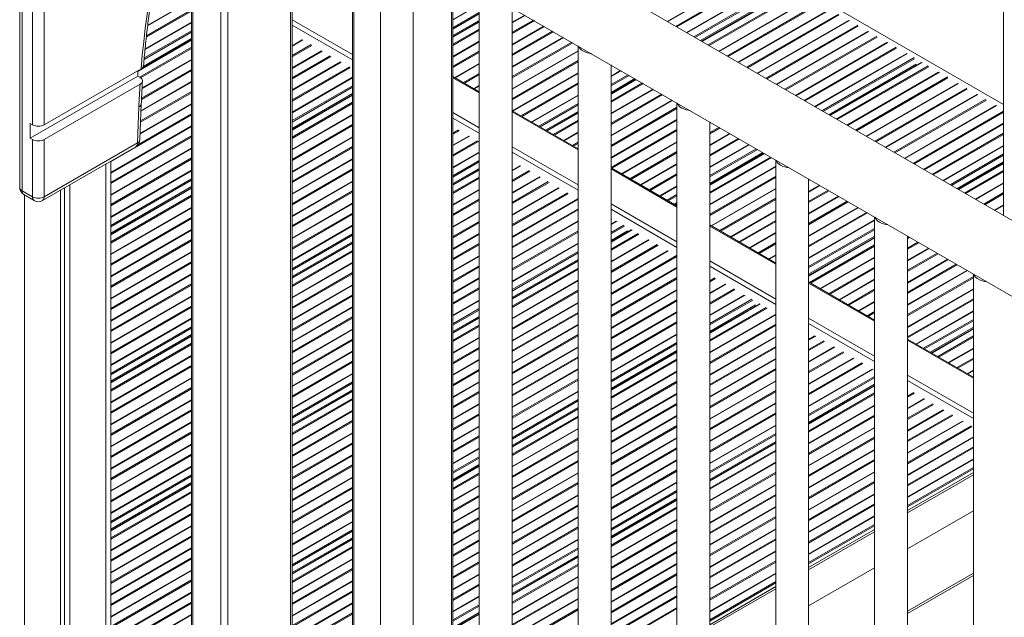
# Model space of a CAD drawing. Units: millimetres. Extents: x -12027 to 30928, y -7595 to 7014.
# Drawn here: x 5356 to 5954, y -5464 to -5101 of the extents above; entities that cross this region are included whole.
import ezdxf

# ---------------------------------------------------------------- set-up
doc = ezdxf.new("R2010")
doc.units = ezdxf.units.MM

msp = doc.modelspace()

# ---------------------------------------------------------------- linework, layer by layer
at = {"color": 7, "linetype": 'Continuous', "lineweight": 15}
for p, q in [((5355.68, -4069.17), (5355.68, -5203.09)), ((5357.14, -4071.21), (5357.14, -5205.14)), ((5954.01, -4446.97), (5954.01, -5220.23)), ((5363.51, -5164.97), (5363.51, -4521.73)), ((5370.58, -4521.73), (5370.58, -5164.97)), ((6282.18, -5409.68), (5534.6, -4978.11)), ((5460.16, -4981.93), (5460.16, -5682.33)), ((5521.12, -5016.51), (6282.18, -5455.86)), ((5521.32, -5673.32), (5521.32, -5016.63)), ((5558.03, -5037.82), (5558.03, -5625.83)), ((5575.06, -5047.65), (5575.06, -5683.56)), ((5595.06, -5683.56), (5595.06, -5059.2)), ((5619.18, -5616.83), (5619.18, -5073.12)), ((5635.16, -5082.35), (5635.16, -5718.26)), ((5770.34, -5114.2), (5825.86, -5082.14)), ((5655.16, -5718.26), (5655.16, -5093.89)), ((5619.18, -5111.45), (5635.16, -5102.22)), ((5429.7, -5130.83), (5460.16, -5113.24)), ((5695.27, -5117.04), (5695.27, -5752.96)), ((5429.54, -5130.93), (5370.58, -5164.97)), ((5715.27, -5752.96), (5715.27, -5128.59)), ((5848.3, -5159.2), (5903.82, -5127.15)), ((5362.09, -5173.13), (5427.46, -5135.4)), ((5427.46, -5135.4), (5428.87, -5136.22)), ((5635.16, -5144.96), (5619.18, -5135.73)), ((5715.27, -5145.99), (5730.34, -5137.29)), ((5370.58, -5173.95), (5428.86, -5140.3)), ((5521.32, -5167.94), (5558.03, -5146.75)), ((5427.31, -5176.06), (5428.15, -5154.1)), ((5428.77, -5174.21), (5429.61, -5152.25)), ((5755.37, -5151.74), (5755.37, -5787.65)), ((5695.27, -5179.65), (5655.16, -5156.5)), ((5676.11, -5168.59), (5695.27, -5157.53)), ((5362.09, -5164.15), (5363.51, -5164.97)), ((5362.09, -5173.13), (5362.09, -5164.15)), ((5775.37, -5787.65), (5775.37, -5163.29)), ((5363.51, -5173.95), (5362.09, -5173.13)), ((5363.51, -5208.81), (5363.51, -5173.95)), ((5369.54, -5211.1), (5426.27, -5178.35)), ((5370.58, -5173.95), (5370.58, -5208.81)), ((5370.58, -5208.81), (5427.31, -5176.06)), ((5775.37, -5201.3), (5808.29, -5182.29)), ((5411.05, -7057.33), (5411.05, -5187.13)), ((5755.37, -5214.35), (5715.27, -5191.2)), ((5815.47, -5186.44), (5815.47, -5822.35)), ((5926.26, -5204.2), (5954.01, -5188.18)), ((5619.18, -5201.46), (5635.16, -5192.23)), ((5386.21, -5201.48), (5386.21, -7074.06)), ((5411.05, -5231.6), (5460.16, -5203.25)), ((5835.47, -5822.35), (5835.47, -5197.98)), ((5363.51, -5208.81), (5357.14, -5205.14)), ((5358.18, -5207.42), (5364.54, -5211.1)), ((5380.55, -5204.75), (5380.55, -7077.33)), ((5382.93, -5203.37), (5382.93, -7072.17)), ((5754.07, -5213.6), (5755.37, -5212.85)), ((5875.58, -5221.14), (5875.58, -5857.05)), ((5815.47, -5249.05), (5775.37, -5225.9)), ((5715.27, -5236), (5727.54, -5228.91)), ((5895.58, -5857.05), (5895.58, -5232.68)), ((5521.32, -5257.95), (5558.03, -5236.76)), ((5835.47, -5256.61), (5875.58, -5233.46)), ((5655.16, -5270.69), (5695.27, -5247.54)), ((5935.68, -5255.83), (5935.68, -5891.75)), ((5875.58, -5283.74), (5835.47, -5260.59)), ((5775.37, -5291.31), (5805.5, -5273.92)), ((5619.18, -5291.47), (5635.16, -5282.24)), ((5909.98, -5303.61), (5935.68, -5288.77)), ((5411.05, -5321.61), (5460.16, -5293.26)), ((5935.68, -5318.44), (5895.58, -5295.29)), ((5715.27, -5326.01), (5755.37, -5302.85)), ((5521.32, -5347.96), (5558.03, -5326.77)), ((5835.47, -5346.62), (5875.58, -5323.47)), ((5655.16, -5360.7), (5695.27, -5337.55)), ((5775.37, -5381.32), (5815.47, -5358.17)), ((5619.18, -5381.47), (5635.16, -5372.25)), ((5935.68, -5376.41), (5895.58, -5399.56)), ((5935.68, -5376.41), (5895.58, -5399.56)), ((5411.05, -5411.62), (5460.16, -5383.27)), ((5715.27, -5416.02), (5755.37, -5392.86)), ((5935.68, -5399.73), (5895.58, -5422.88)), ((5875.58, -5411.1), (5835.47, -5434.26)), ((5875.58, -5411.1), (5835.47, -5434.26)), ((5521.32, -5437.97), (5558.03, -5416.78)), ((5655.16, -5450.71), (5695.27, -5427.56)), ((5875.58, -5434.42), (5835.47, -5457.57)), ((5935.68, -5437.65), (5895.58, -5460.81)), ((5815.47, -5445.8), (5775.37, -5468.95)), ((5815.47, -5445.8), (5775.37, -5468.95)), ((5619.18, -5471.48), (5635.16, -5462.26))]:
    msp.add_line(p, q, dxfattribs=at)
at = {"color": 8, "linetype": 'Continuous', "lineweight": 15}
for p, q in [((5482.25, -4918.42), (5482.25, -5696.59)), ((5478.01, -5696.59), (5478.01, -4929.48)), ((5619.18, -4959.37), (5954.01, -5152.66)), ((5461.04, -4979.08), (5461.04, -5683.55)), ((5520.44, -5674.55), (5520.44, -5016.02)), ((5558.91, -5038.33), (5558.91, -5627.05)), ((5749.47, -5102.15), (5805.08, -5070.04)), ((5749.76, -5102.31), (5805.7, -5070.02)), ((5618.3, -5618.05), (5618.3, -5072.61)), ((5754.71, -5105.17), (5810.65, -5072.88)), ((5755.32, -5105.53), (5810.93, -5073.42)), ((5761.14, -5108.88), (5816.75, -5076.78)), ((5761.42, -5109.05), (5817.37, -5076.75)), ((5765.63, -5111.48), (5821.57, -5079.18)), ((5766.33, -5111.88), (5821.86, -5079.83)), ((5769.75, -5113.85), (5822.83, -5083.21)), ((5770.63, -5114.36), (5826.58, -5082.07)), ((5433.5, -5104.87), (5460.16, -5089.47)), ((5433.54, -5104.51), (5460.16, -5089.14)), ((5774.33, -5116.5), (5830.28, -5084.2)), ((5774.94, -5116.85), (5830.56, -5084.75)), ((5780.76, -5120.21), (5836.37, -5088.1)), ((5781.05, -5120.38), (5836.99, -5088.08)), ((5432.77, -5111.01), (5460.16, -5095.19)), ((5619.18, -5101.15), (5635.16, -5091.93)), ((5786, -5123.24), (5841.94, -5090.94)), ((5786.61, -5123.59), (5842.22, -5091.48)), ((5792.42, -5126.95), (5848.04, -5094.84)), ((5792.71, -5127.11), (5848.66, -5094.82)), ((5432.68, -5111.76), (5460.16, -5095.9)), ((5521.32, -5101.14), (5558.03, -5122.33)), ((5619.18, -5106.01), (5635.16, -5096.78)), ((5619.18, -5106.82), (5635.16, -5097.6)), ((5655.16, -5102.71), (5662.8, -5098.3)), ((5655.16, -5103.04), (5663.08, -5098.47)), ((5655.16, -5108.76), (5668.04, -5101.33)), ((5797.67, -5129.97), (5853.61, -5097.68)), ((5798.28, -5130.32), (5853.89, -5098.22)), ((5431.91, -5119.25), (5460.16, -5102.95)), ((5431.95, -5118.9), (5460.16, -5102.61)), ((5558.03, -5125.6), (5521.32, -5104.4)), ((5619.18, -5110.77), (5635.16, -5101.54)), ((5619.18, -5111.79), (5635.16, -5102.56)), ((5619.18, -5116.06), (5635.16, -5106.83)), ((5655.16, -5109.46), (5668.65, -5101.68)), ((5655.16, -5116.18), (5674.46, -5105.03)), ((5655.16, -5116.51), (5674.75, -5105.2)), ((5804.09, -5133.68), (5859.71, -5101.57)), ((5804.38, -5133.85), (5860.32, -5101.55)), ((5809.33, -5136.71), (5865.28, -5104.41)), ((5809.94, -5137.06), (5865.56, -5104.95)), ((5430.84, -5129.48), (5460.16, -5112.56)), ((5431.33, -5125.26), (5460.16, -5108.61)), ((5431.4, -5124.4), (5460.16, -5107.8)), ((5521.32, -5110.19), (5521.65, -5110)), ((5521.32, -5116.91), (5527.47, -5113.36)), ((5521.32, -5117.24), (5527.92, -5113.43)), ((5619.18, -5116.76), (5635.16, -5107.54)), ((5655.16, -5122.23), (5679.7, -5108.06)), ((5655.16, -5122.93), (5680.31, -5108.41)), ((5655.16, -5129.65), (5686.13, -5111.77)), ((5655.16, -5129.98), (5686.42, -5111.94)), ((5815.76, -5140.42), (5871.38, -5108.31)), ((5816.05, -5140.58), (5871.99, -5108.29)), ((5821, -5143.44), (5876.94, -5111.15)), ((5821.61, -5143.79), (5877.23, -5111.69)), ((5427.66, -5132.34), (5460.16, -5113.58)), ((5428.61, -5136.06), (5460.16, -5117.85)), ((5429.19, -5136.44), (5460.16, -5118.55)), ((5521.32, -5122.96), (5532.87, -5116.29)), ((5521.32, -5123.66), (5533.32, -5116.73)), ((5619.18, -5123.48), (5635.16, -5114.25)), ((5619.18, -5123.81), (5635.16, -5114.58)), ((5655.16, -5135.7), (5691.37, -5114.8)), ((5655.16, -5136.4), (5691.98, -5115.15)), ((5827.43, -5147.15), (5883.04, -5115.05)), ((5827.71, -5147.32), (5883.66, -5115.02)), ((5832.67, -5150.18), (5888.61, -5117.88)), ((5833.28, -5150.53), (5888.89, -5118.42)), ((5430.09, -5142.63), (5460.16, -5125.27)), ((5521.32, -5130.38), (5539.13, -5120.09)), ((5521.32, -5130.71), (5539.58, -5120.16)), ((5521.32, -5136.43), (5544.54, -5123.02)), ((5521.32, -5137.13), (5544.98, -5123.47)), ((5619.18, -5129.53), (5635.16, -5120.3)), ((5619.18, -5130.23), (5635.16, -5121.01)), ((5655.16, -5143.12), (5695.27, -5119.97)), ((5655.16, -5143.45), (5695.27, -5120.3)), ((5839.09, -5153.89), (5894.71, -5121.78)), ((5839.38, -5154.05), (5895.33, -5121.76)), ((5843.58, -5156.48), (5899.53, -5124.18)), ((5844.29, -5156.89), (5899.82, -5124.83)), ((5429.76, -5148.87), (5460.16, -5131.32)), ((5430.07, -5142.97), (5460.16, -5125.6)), ((5521.32, -5143.85), (5550.8, -5126.83)), ((5521.32, -5144.18), (5551.25, -5126.9)), ((5521.32, -5149.9), (5556.2, -5129.76)), ((5521.32, -5150.6), (5556.65, -5130.2)), ((5620.24, -5136.34), (5635.16, -5127.72)), ((5620.52, -5136.51), (5635.16, -5128.05)), ((5655.16, -5149.17), (5695.27, -5126.02)), ((5655.16, -5149.87), (5695.27, -5126.72)), ((5715.27, -5128.65), (5715.32, -5128.62)), ((5847.71, -5158.86), (5900.79, -5128.22)), ((5848.59, -5159.37), (5904.53, -5127.07)), ((5852.29, -5161.51), (5908.23, -5129.21)), ((5852.9, -5161.86), (5908.52, -5129.75)), ((5900.92, -5128.54), (5901.16, -5128.68)), ((5429.73, -5149.59), (5460.16, -5132.02)), ((5521.32, -5157.32), (5558.03, -5136.13)), ((5521.32, -5157.65), (5558.03, -5136.46)), ((5635.16, -5145.63), (5619.18, -5136.41)), ((5625.48, -5139.36), (5635.16, -5133.77)), ((5626.09, -5139.72), (5635.16, -5134.48)), ((5655.24, -5156.54), (5695.27, -5133.44)), ((5655.53, -5156.71), (5695.27, -5133.77)), ((5715.27, -5135.36), (5721.13, -5131.98)), ((5715.27, -5135.69), (5721.42, -5132.14)), ((5715.27, -5140.55), (5725.62, -5134.57)), ((5715.27, -5141.36), (5726.33, -5134.98)), ((5715.27, -5145.31), (5729.74, -5136.95)), ((5858.72, -5165.21), (5914.33, -5133.11)), ((5859, -5165.38), (5914.95, -5133.09)), ((5863.96, -5168.24), (5919.9, -5135.94)), ((5864.57, -5168.59), (5920.18, -5136.49)), ((5429.44, -5156.81), (5460.16, -5139.07)), ((5429.45, -5156.47), (5460.16, -5138.74)), ((5521.32, -5162.5), (5558.03, -5141.31)), ((5521.32, -5163.32), (5558.03, -5142.13)), ((5631.9, -5143.07), (5635.16, -5141.19)), ((5632.19, -5143.24), (5635.16, -5141.53)), ((5660.48, -5159.57), (5695.27, -5139.49)), ((5661.09, -5159.92), (5695.27, -5140.19)), ((5715.27, -5146.33), (5730.63, -5137.46)), ((5715.27, -5150.6), (5734.33, -5139.59)), ((5715.27, -5151.3), (5734.94, -5139.95)), ((5715.27, -5158.02), (5740.75, -5143.3)), ((5870.38, -5171.95), (5926, -5139.84)), ((5870.67, -5172.12), (5926.62, -5139.82)), ((5875.62, -5174.98), (5931.57, -5142.68)), ((5876.23, -5175.33), (5931.85, -5143.22)), ((5429.18, -5163.38), (5460.16, -5145.49)), ((5429.21, -5162.66), (5460.16, -5144.79)), ((5521.32, -5167.26), (5558.03, -5146.07)), ((5521.32, -5168.28), (5558.03, -5147.09)), ((5666.91, -5163.28), (5695.27, -5146.91)), ((5667.19, -5163.45), (5695.27, -5147.24)), ((5715.27, -5158.35), (5741.04, -5143.47)), ((5715.27, -5164.07), (5746, -5146.33)), ((5715.27, -5164.77), (5746.61, -5146.68)), ((5882.05, -5178.69), (5937.67, -5146.58)), ((5882.34, -5178.85), (5938.28, -5146.56)), ((5428.91, -5170.59), (5460.16, -5152.54)), ((5428.92, -5170.25), (5460.16, -5152.21)), ((5521.32, -5172.55), (5558.03, -5151.36)), ((5521.32, -5173.26), (5558.03, -5152.07)), ((5671.4, -5165.87), (5695.27, -5152.09)), ((5672.1, -5166.28), (5695.27, -5152.91)), ((5715.27, -5171.49), (5752.42, -5150.04)), ((5715.27, -5171.82), (5752.71, -5150.21)), ((5715.27, -5177.54), (5755.37, -5154.39)), ((5715.27, -5178.24), (5755.37, -5155.09)), ((5887.29, -5181.71), (5943.24, -5149.42)), ((5887.9, -5182.06), (5943.52, -5149.96)), ((5893.72, -5185.42), (5949.33, -5153.31)), ((5894.01, -5185.59), (5949.95, -5153.29)), ((5411.05, -5187.31), (5460.16, -5158.96)), ((5427.85, -5176.92), (5460.16, -5158.26)), ((5521.32, -5179.97), (5558.03, -5158.78)), ((5521.32, -5180.31), (5558.03, -5159.11)), ((5619.18, -5157.63), (5635.16, -5166.86)), ((5635.16, -5170.12), (5619.18, -5160.9)), ((5695.27, -5180.33), (5655.16, -5157.18)), ((5675.52, -5168.25), (5695.27, -5156.85)), ((5676.4, -5168.76), (5695.27, -5157.87)), ((5898.96, -5188.45), (5954.01, -5156.67)), ((5899.57, -5188.8), (5954.01, -5157.37)), ((5411.05, -5194.03), (5460.16, -5165.68)), ((5411.05, -5194.36), (5460.16, -5166.01)), ((5521.32, -5186.02), (5558.03, -5164.83)), ((5521.32, -5186.73), (5558.03, -5165.54)), ((5680.1, -5170.9), (5695.27, -5162.14)), ((5680.71, -5171.25), (5695.27, -5162.85)), ((5715.27, -5184.96), (5755.37, -5161.81)), ((5715.27, -5185.29), (5755.37, -5162.14)), ((5775.37, -5163.73), (5775.76, -5163.51)), ((5775.37, -5164.07), (5776.04, -5163.68)), ((5775.37, -5169.78), (5781, -5166.54)), ((5775.37, -5170.49), (5781.61, -5166.89)), ((5905.39, -5192.16), (5954.01, -5164.09)), ((5905.67, -5192.32), (5954.01, -5164.42)), ((5411.05, -5200.08), (5460.16, -5171.73)), ((5411.05, -5200.78), (5460.16, -5172.44)), ((5521.32, -5193.44), (5558.03, -5172.25)), ((5521.32, -5193.78), (5558.03, -5172.58)), ((5619.18, -5169.94), (5622.49, -5168.03)), ((5619.18, -5170.64), (5622.94, -5168.47)), ((5619.18, -5177.36), (5628.76, -5171.83)), ((5619.18, -5177.69), (5629.21, -5171.9)), ((5686.53, -5174.61), (5695.27, -5169.56)), ((5686.82, -5174.77), (5695.27, -5169.9)), ((5715.27, -5191.01), (5755.37, -5167.86)), ((5715.71, -5191.46), (5755.37, -5168.56)), ((5775.37, -5177.2), (5787.42, -5170.25)), ((5775.37, -5177.54), (5787.71, -5170.41)), ((5775.37, -5183.25), (5792.66, -5173.27)), ((5910.63, -5195.18), (5954.01, -5170.14)), ((5911.24, -5195.53), (5954.01, -5170.84)), ((5411.05, -5207.5), (5460.16, -5179.15)), ((5521.32, -5199.5), (5558.03, -5178.3)), ((5521.32, -5200.2), (5558.03, -5179.01)), ((5619.18, -5183.41), (5634.16, -5174.76)), ((5619.18, -5184.12), (5634.61, -5175.21)), ((5655.16, -5178.4), (5695.27, -5201.56)), ((5691.77, -5177.63), (5695.27, -5175.61)), ((5692.38, -5177.99), (5695.27, -5176.32)), ((5721.53, -5194.81), (5755.37, -5175.28)), ((5721.82, -5194.98), (5755.37, -5175.61)), ((5775.37, -5183.96), (5793.27, -5173.62)), ((5775.37, -5190.67), (5799.09, -5176.98)), ((5775.37, -5191.01), (5799.38, -5177.15)), ((5917.05, -5198.89), (5954.01, -5177.56)), ((5917.34, -5199.06), (5954.01, -5177.89)), ((5411.05, -5207.83), (5460.16, -5179.48)), ((5411.05, -5213.55), (5460.16, -5185.2)), ((5619.18, -5190.83), (5635.16, -5181.61)), ((5619.18, -5191.16), (5635.16, -5181.94)), ((5695.27, -5204.82), (5655.16, -5181.67)), ((5726.77, -5197.84), (5755.37, -5181.33)), ((5727.38, -5198.19), (5755.37, -5182.03)), ((5775.37, -5195.86), (5803.58, -5179.57)), ((5775.37, -5196.68), (5804.29, -5179.98)), ((5775.37, -5200.62), (5807.7, -5181.95)), ((5775.37, -5201.64), (5808.59, -5182.46)), ((5775.37, -5205.91), (5812.29, -5184.6)), ((5775.37, -5206.61), (5812.9, -5184.95)), ((5921.54, -5201.48), (5954.01, -5182.74)), ((5922.25, -5201.89), (5954.01, -5183.56)), ((5408.13, -5188.83), (5408.13, -7061.41)), ((5411.05, -5214.26), (5460.16, -5185.91)), ((5521.32, -5206.91), (5558.03, -5185.72)), ((5521.32, -5207.25), (5558.03, -5186.05)), ((5619.18, -5196.02), (5635.16, -5186.79)), ((5619.18, -5196.83), (5635.16, -5187.61)), ((5655.16, -5192.71), (5660.05, -5189.89)), ((5655.16, -5193.05), (5660.5, -5189.97)), ((5733.2, -5201.55), (5755.37, -5188.75)), ((5733.49, -5201.72), (5755.37, -5189.08)), ((5775.37, -5213.33), (5815.47, -5190.18)), ((5775.37, -5213.66), (5815.47, -5190.51)), ((5925.67, -5203.86), (5954.01, -5187.5)), ((5926.55, -5204.37), (5954.01, -5188.52)), ((5411.05, -5220.97), (5460.16, -5192.62)), ((5411.05, -5221.3), (5460.16, -5192.95)), ((5521.32, -5212.97), (5558.03, -5191.77)), ((5521.32, -5213.67), (5558.03, -5192.48)), ((5619.18, -5200.77), (5635.16, -5191.55)), ((5619.18, -5201.8), (5635.16, -5192.57)), ((5619.18, -5206.07), (5635.16, -5196.84)), ((5655.16, -5198.77), (5665.45, -5192.83)), ((5655.16, -5199.47), (5665.9, -5193.27)), ((5655.16, -5206.19), (5671.72, -5196.63)), ((5655.16, -5206.52), (5672.16, -5196.7)), ((5755.37, -5215.03), (5715.27, -5191.87)), ((5738.44, -5204.58), (5755.37, -5194.8)), ((5739.05, -5204.93), (5755.37, -5195.5)), ((5775.37, -5219.38), (5815.47, -5196.23)), ((5775.37, -5220.08), (5815.47, -5196.93)), ((5930.25, -5206.51), (5954.01, -5192.79)), ((5930.86, -5206.86), (5954.01, -5193.5)), ((5411.05, -5226.16), (5460.16, -5197.81)), ((5411.05, -5226.97), (5460.16, -5198.62)), ((5411.05, -5230.92), (5460.16, -5202.57)), ((5521.32, -5220.39), (5558.03, -5199.19)), ((5521.32, -5220.72), (5558.03, -5199.53)), ((5619.18, -5206.77), (5635.16, -5197.55)), ((5655.16, -5212.24), (5677.12, -5199.56)), ((5655.16, -5212.94), (5677.57, -5200.01)), ((5744.86, -5208.28), (5755.37, -5202.22)), ((5745.15, -5208.45), (5755.37, -5202.55)), ((5835.47, -5198.15), (5835.62, -5198.07)), ((5835.47, -5198.86), (5836.23, -5198.42)), ((5835.47, -5205.57), (5842.05, -5201.78)), ((5835.47, -5205.91), (5842.34, -5201.95)), ((5936.67, -5210.22), (5954.01, -5200.21)), ((5936.96, -5210.39), (5954.01, -5200.55)), ((5358.63, -5207.68), (5358.63, -7089.98)), ((5411.05, -5231.94), (5460.16, -5203.59)), ((5411.05, -5236.21), (5460.16, -5207.86)), ((5411.05, -5236.91), (5460.16, -5208.56)), ((5521.32, -5226.44), (5558.03, -5205.24)), ((5521.32, -5227.14), (5558.03, -5205.95)), ((5619.18, -5213.49), (5635.16, -5204.26)), ((5619.18, -5213.82), (5635.16, -5204.59)), ((5655.16, -5219.66), (5683.38, -5203.36)), ((5655.16, -5219.99), (5683.83, -5203.44)), ((5655.16, -5225.71), (5688.79, -5206.3)), ((5655.16, -5226.41), (5689.23, -5206.74)), ((5749.36, -5210.88), (5755.37, -5207.4)), ((5750.06, -5211.29), (5755.37, -5208.22)), ((5776.15, -5226.35), (5815.47, -5203.65)), ((5776.44, -5226.51), (5815.47, -5203.98)), ((5835.47, -5211.62), (5847.29, -5204.8)), ((5835.47, -5212.33), (5847.9, -5205.16)), ((5835.47, -5219.04), (5853.71, -5208.51)), ((5835.47, -5219.38), (5854, -5208.68)), ((5941.92, -5213.25), (5954.01, -5206.26)), ((5942.53, -5213.6), (5954.01, -5206.97)), ((5521.32, -5233.86), (5558.03, -5212.66)), ((5521.32, -5234.19), (5558.03, -5213)), ((5619.18, -5219.54), (5635.16, -5210.31)), ((5619.18, -5220.24), (5635.16, -5211.02)), ((5655.16, -5233.13), (5695.05, -5210.1)), ((5655.16, -5233.46), (5695.27, -5210.31)), ((5715.27, -5213.1), (5755.37, -5236.25)), ((5753.48, -5213.26), (5755.37, -5212.16)), ((5754.36, -5213.77), (5755.37, -5213.18)), ((5781.39, -5229.37), (5815.47, -5209.7)), ((5782, -5229.73), (5815.47, -5210.4)), ((5835.47, -5225.1), (5858.96, -5211.54)), ((5835.47, -5225.8), (5859.57, -5211.89)), ((5835.47, -5232.51), (5865.38, -5215.25)), ((5948.34, -5216.95), (5954.01, -5213.68)), ((5948.63, -5217.12), (5954.01, -5214.02)), ((5411.05, -5243.63), (5460.16, -5215.28)), ((5411.05, -5243.96), (5460.16, -5215.61)), ((5521.32, -5239.91), (5558.03, -5218.72)), ((5521.32, -5240.61), (5558.03, -5219.42)), ((5619.18, -5226.96), (5635.16, -5217.73)), ((5619.18, -5227.29), (5635.16, -5218.06)), ((5655.16, -5239.18), (5695.27, -5216.03)), ((5655.16, -5239.88), (5695.27, -5216.73)), ((5755.37, -5239.52), (5715.27, -5216.37)), ((5787.82, -5233.08), (5815.47, -5217.12)), ((5788.11, -5233.25), (5815.47, -5217.45)), ((5835.47, -5232.85), (5865.67, -5215.42)), ((5835.47, -5238.57), (5870.62, -5218.28)), ((5835.47, -5239.27), (5871.23, -5218.63)), ((5953.58, -5219.98), (5954.01, -5219.74)), ((5411.05, -5249.68), (5460.16, -5221.33)), ((5411.05, -5250.38), (5460.16, -5222.03)), ((5521.32, -5247.33), (5558.03, -5226.13)), ((5521.32, -5247.66), (5558.03, -5226.47)), ((5619.18, -5233.01), (5635.16, -5223.78)), ((5619.18, -5233.71), (5635.16, -5224.49)), ((5655.16, -5246.6), (5695.27, -5223.45)), ((5655.16, -5246.93), (5695.27, -5223.78)), ((5715.27, -5225.37), (5718.39, -5223.57)), ((5715.27, -5225.7), (5718.83, -5223.64)), ((5715.27, -5230.56), (5723.04, -5226.07)), ((5715.27, -5231.37), (5723.54, -5226.6)), ((5815.47, -5249.72), (5775.37, -5226.57)), ((5793.06, -5236.11), (5815.47, -5223.17)), ((5793.67, -5236.46), (5815.47, -5223.87)), ((5835.47, -5245.99), (5875.58, -5222.83)), ((5835.47, -5246.32), (5875.58, -5223.17)), ((5411.05, -5257.1), (5460.16, -5228.75)), ((5411.05, -5257.43), (5460.16, -5229.08)), ((5521.32, -5252.51), (5558.03, -5231.32)), ((5521.32, -5253.33), (5558.03, -5232.14)), ((5619.18, -5240.43), (5635.16, -5231.2)), ((5619.18, -5240.76), (5635.16, -5231.53)), ((5655.16, -5252.65), (5695.27, -5229.5)), ((5655.16, -5253.35), (5695.27, -5230.2)), ((5715.27, -5236.34), (5728.04, -5228.96)), ((5715.27, -5235.32), (5725.24, -5229.56)), ((5715.27, -5240.61), (5731.74, -5231.1)), ((5715.27, -5241.31), (5732.19, -5231.54)), ((5799.49, -5239.82), (5815.47, -5230.59)), ((5799.78, -5239.98), (5815.47, -5230.92)), ((5835.47, -5251.17), (5875.58, -5228.02)), ((5835.47, -5251.99), (5875.58, -5228.84)), ((5835.47, -5255.93), (5875.58, -5232.78)), ((5411.05, -5263.15), (5460.16, -5234.8)), ((5411.05, -5263.85), (5460.16, -5235.5)), ((5521.32, -5257.27), (5558.03, -5236.08)), ((5521.32, -5258.29), (5558.03, -5237.1)), ((5619.18, -5246.48), (5635.16, -5237.25)), ((5619.18, -5247.18), (5635.16, -5237.96)), ((5655.16, -5260.07), (5695.27, -5236.92)), ((5655.16, -5260.4), (5695.27, -5237.25)), ((5715.27, -5248.03), (5738.01, -5234.9)), ((5715.27, -5248.36), (5738.46, -5234.97)), ((5715.27, -5254.08), (5743.41, -5237.83)), ((5715.27, -5254.78), (5743.86, -5238.28)), ((5804.73, -5242.84), (5815.47, -5236.64)), ((5805.34, -5243.2), (5815.47, -5237.35)), ((5835.47, -5256.95), (5875.58, -5233.8)), ((5836.02, -5260.91), (5875.58, -5238.07)), ((5836.63, -5261.26), (5875.58, -5238.77)), ((5895.58, -5233.94), (5896.67, -5233.31)), ((5895.58, -5234.28), (5896.96, -5233.48)), ((5895.58, -5239.99), (5901.91, -5236.34)), ((5895.58, -5240.7), (5902.52, -5236.69)), ((5411.05, -5270.57), (5460.16, -5242.22)), ((5411.05, -5270.9), (5460.16, -5242.55)), ((5521.32, -5262.56), (5558.03, -5241.37)), ((5521.32, -5263.27), (5558.03, -5242.07)), ((5619.18, -5253.9), (5635.16, -5244.67)), ((5619.18, -5254.23), (5635.16, -5245.01)), ((5655.16, -5265.25), (5695.27, -5242.1)), ((5655.16, -5266.07), (5695.27, -5242.92)), ((5715.27, -5261.5), (5749.67, -5241.63)), ((5715.27, -5261.83), (5750.12, -5241.71)), ((5715.27, -5267.55), (5755.08, -5244.57)), ((5715.27, -5268.25), (5755.37, -5245.1)), ((5811.16, -5246.55), (5815.47, -5244.06)), ((5811.44, -5246.72), (5815.47, -5244.39)), ((5895.58, -5247.41), (5908.34, -5240.05)), ((5895.58, -5247.75), (5908.63, -5240.21)), ((5895.58, -5253.47), (5913.58, -5243.07)), ((5895.58, -5254.17), (5914.19, -5243.43)), ((5411.05, -5276.62), (5460.16, -5248.27)), ((5411.05, -5277.32), (5460.16, -5248.97)), ((5521.32, -5269.98), (5558.03, -5248.79)), ((5521.32, -5270.31), (5558.03, -5249.12)), ((5619.18, -5259.95), (5635.16, -5250.72)), ((5655.16, -5270.01), (5695.27, -5246.86)), ((5655.16, -5271.03), (5695.27, -5247.88)), ((5775.37, -5247.8), (5815.47, -5270.95)), ((5815.47, -5274.22), (5775.37, -5251.06)), ((5842.45, -5264.62), (5875.58, -5245.49)), ((5842.73, -5264.78), (5875.58, -5245.82)), ((5895.58, -5260.88), (5920.01, -5246.78)), ((5895.58, -5261.22), (5920.29, -5246.95)), ((5895.58, -5266.94), (5925.25, -5249.81)), ((5895.58, -5267.64), (5925.86, -5250.16)), ((5411.05, -5284.04), (5460.16, -5255.69)), ((5411.05, -5284.37), (5460.16, -5256.02)), ((5521.32, -5276.03), (5558.03, -5254.84)), ((5521.32, -5276.74), (5558.03, -5255.54)), ((5619.18, -5260.65), (5635.16, -5251.43)), ((5655.16, -5275.3), (5695.27, -5252.15)), ((5655.16, -5276.01), (5695.27, -5252.86)), ((5715.27, -5274.97), (5755.37, -5251.82)), ((5715.27, -5275.3), (5755.37, -5252.15)), ((5847.69, -5267.64), (5875.58, -5251.54)), ((5848.3, -5267.99), (5875.58, -5252.24)), ((5895.58, -5274.36), (5931.67, -5253.52)), ((5895.58, -5274.69), (5931.96, -5253.69)), ((5411.05, -5290.09), (5460.16, -5261.74)), ((5411.05, -5290.79), (5460.16, -5262.44)), ((5521.32, -5283.45), (5558.03, -5262.26)), ((5521.32, -5283.79), (5558.03, -5262.59)), ((5619.18, -5267.37), (5635.16, -5258.14)), ((5619.18, -5267.7), (5635.16, -5258.48)), ((5655.16, -5282.72), (5695.27, -5259.57)), ((5655.16, -5283.06), (5695.27, -5259.9)), ((5715.27, -5281.02), (5755.37, -5257.87)), ((5715.27, -5281.72), (5755.37, -5258.57)), ((5775.37, -5259.79), (5778.41, -5258.04)), ((5775.37, -5260.5), (5778.86, -5258.48)), ((5775.37, -5267.21), (5784.68, -5261.84)), ((5775.37, -5267.54), (5785.13, -5261.91)), ((5875.58, -5284.42), (5835.47, -5261.27)), ((5854.11, -5271.35), (5875.58, -5258.96)), ((5854.4, -5271.52), (5875.58, -5259.29)), ((5895.58, -5280.41), (5935.68, -5257.26)), ((5895.58, -5281.11), (5935.68, -5257.96)), ((5521.32, -5289.5), (5558.03, -5268.31)), ((5521.32, -5290.21), (5558.03, -5269.02)), ((5619.18, -5273.42), (5635.16, -5264.19)), ((5619.18, -5274.12), (5635.16, -5264.9)), ((5655.16, -5288.78), (5695.27, -5265.62)), ((5655.16, -5289.48), (5695.27, -5266.33)), ((5715.27, -5288.44), (5755.37, -5265.29)), ((5715.27, -5288.77), (5755.37, -5265.62)), ((5775.37, -5273.26), (5790.08, -5264.77)), ((5775.37, -5273.97), (5790.53, -5265.22)), ((5775.37, -5280.68), (5796.34, -5268.58)), ((5775.37, -5281.02), (5796.79, -5268.65)), ((5859.35, -5274.38), (5875.58, -5265.01)), ((5859.96, -5274.73), (5875.58, -5265.72)), ((5895.58, -5287.83), (5935.68, -5264.67)), ((5895.58, -5288.16), (5935.68, -5265.01)), ((5411.05, -5297.51), (5460.16, -5269.16)), ((5411.05, -5297.84), (5460.16, -5269.49)), ((5619.18, -5280.84), (5635.16, -5271.61)), ((5619.18, -5281.17), (5635.16, -5271.95)), ((5655.16, -5296.19), (5695.27, -5273.04)), ((5655.16, -5296.53), (5695.27, -5273.38)), ((5715.27, -5294.49), (5755.37, -5271.34)), ((5715.27, -5295.19), (5755.37, -5272.04)), ((5775.37, -5285.87), (5801, -5271.08)), ((5775.37, -5286.68), (5801.5, -5271.6)), ((5775.37, -5291.65), (5806, -5273.96)), ((5775.37, -5290.63), (5803.2, -5274.56)), ((5865.78, -5278.09), (5875.58, -5272.43)), ((5866.07, -5278.25), (5875.58, -5272.76)), ((5895.58, -5293.88), (5935.68, -5270.73)), ((5895.58, -5294.58), (5935.68, -5271.43)), ((5411.05, -5303.56), (5460.16, -5275.21)), ((5411.05, -5304.26), (5460.16, -5275.92)), ((5521.32, -5296.92), (5558.03, -5275.73)), ((5521.32, -5297.26), (5558.03, -5276.06)), ((5619.18, -5286.03), (5635.16, -5276.8)), ((5619.18, -5286.84), (5635.16, -5277.62)), ((5655.16, -5302.25), (5695.27, -5279.09)), ((5655.16, -5302.95), (5695.27, -5279.8)), ((5715.27, -5301.91), (5755.37, -5278.76)), ((5715.27, -5302.24), (5755.37, -5279.09)), ((5775.37, -5295.92), (5809.7, -5276.1)), ((5775.37, -5296.62), (5810.15, -5276.55)), ((5775.37, -5303.34), (5815.47, -5280.19)), ((5775.37, -5303.67), (5815.47, -5280.52)), ((5871.02, -5281.11), (5875.58, -5278.48)), ((5871.63, -5281.47), (5875.58, -5279.19)), ((5900.78, -5298.29), (5935.68, -5278.15)), ((5901.07, -5298.46), (5935.68, -5278.48)), ((5411.05, -5310.98), (5460.16, -5282.63)), ((5411.05, -5311.31), (5460.16, -5282.96)), ((5521.32, -5302.98), (5558.03, -5281.78)), ((5521.32, -5303.68), (5558.03, -5282.49)), ((5619.18, -5290.78), (5635.16, -5281.56)), ((5619.18, -5291.8), (5635.16, -5282.58)), ((5619.18, -5296.08), (5635.16, -5286.85)), ((5655.16, -5309.67), (5695.27, -5286.51)), ((5655.16, -5310), (5695.27, -5286.85)), ((5715.27, -5307.96), (5755.37, -5284.81)), ((5715.27, -5308.66), (5755.37, -5285.51)), ((5775.37, -5309.39), (5815.47, -5286.24)), ((5775.37, -5310.09), (5815.47, -5286.94)), ((5835.47, -5282.5), (5875.58, -5305.65)), ((5875.58, -5308.91), (5835.47, -5285.76)), ((5905.27, -5300.89), (5935.68, -5283.33)), ((5905.98, -5301.29), (5935.68, -5284.15)), ((5411.05, -5316.17), (5460.16, -5287.82)), ((5411.05, -5316.98), (5460.16, -5288.63)), ((5411.05, -5320.92), (5460.16, -5292.57)), ((5521.32, -5310.39), (5558.03, -5289.2)), ((5521.32, -5310.73), (5558.03, -5289.53)), ((5619.18, -5296.78), (5635.16, -5287.55)), ((5655.16, -5315.72), (5695.27, -5292.57)), ((5715.27, -5315.38), (5755.37, -5292.23)), ((5715.27, -5315.71), (5755.37, -5292.56)), ((5909.39, -5303.27), (5935.68, -5288.09)), ((5910.28, -5303.78), (5935.68, -5289.11)), ((5411.05, -5321.94), (5460.16, -5293.59)), ((5411.05, -5326.22), (5460.16, -5297.87)), ((5411.05, -5326.92), (5460.16, -5298.57)), ((5521.32, -5316.45), (5558.03, -5295.25)), ((5521.32, -5317.15), (5558.03, -5295.96)), ((5619.18, -5303.5), (5635.16, -5294.27)), ((5619.18, -5303.83), (5635.16, -5294.6)), ((5655.16, -5316.42), (5695.27, -5293.27)), ((5715.27, -5320.57), (5755.37, -5297.41)), ((5715.27, -5321.38), (5755.37, -5298.23)), ((5775.37, -5316.81), (5815.47, -5293.66)), ((5775.37, -5317.14), (5815.47, -5293.99)), ((5835.47, -5295.58), (5839.3, -5293.37)), ((5835.47, -5295.91), (5839.75, -5293.45)), ((5835.47, -5301.63), (5844.7, -5296.31)), ((5835.47, -5302.34), (5845.15, -5296.75)), ((5935.68, -5319.12), (5895.58, -5295.97)), ((5913.98, -5305.91), (5935.68, -5293.38)), ((5914.59, -5306.26), (5935.68, -5294.09)), ((5521.32, -5323.87), (5558.03, -5302.67)), ((5521.32, -5324.2), (5558.03, -5303.01)), ((5619.18, -5309.55), (5635.16, -5300.32)), ((5619.18, -5310.25), (5635.16, -5301.02)), ((5655.16, -5323.14), (5695.27, -5299.98)), ((5655.16, -5323.47), (5695.27, -5300.32)), ((5715.27, -5325.32), (5755.37, -5302.17)), ((5715.27, -5326.34), (5755.37, -5303.19)), ((5775.37, -5322.86), (5815.47, -5299.71)), ((5775.37, -5323.56), (5815.47, -5300.41)), ((5835.47, -5309.05), (5850.97, -5300.11)), ((5835.47, -5309.39), (5851.42, -5300.18)), ((5835.47, -5315.1), (5856.37, -5303.04)), ((5835.47, -5315.81), (5856.82, -5303.49)), ((5920.4, -5309.62), (5935.68, -5300.8)), ((5920.69, -5309.79), (5935.68, -5301.13)), ((5411.05, -5333.64), (5460.16, -5305.29)), ((5411.05, -5333.97), (5460.16, -5305.62)), ((5521.32, -5329.92), (5558.03, -5308.72)), ((5521.32, -5330.62), (5558.03, -5309.43)), ((5619.18, -5316.97), (5635.16, -5307.74)), ((5619.18, -5317.3), (5635.16, -5308.07)), ((5655.16, -5329.19), (5695.27, -5306.04)), ((5655.16, -5329.89), (5695.27, -5306.74)), ((5715.27, -5330.62), (5755.37, -5307.46)), ((5715.27, -5331.32), (5755.37, -5308.17)), ((5775.37, -5330.28), (5815.47, -5307.13)), ((5775.37, -5330.61), (5815.47, -5307.46)), ((5835.47, -5322.52), (5862.63, -5306.84)), ((5835.47, -5322.86), (5863.08, -5306.92)), ((5835.47, -5328.58), (5868.04, -5309.78)), ((5835.47, -5329.28), (5868.49, -5310.22)), ((5925.64, -5312.65), (5935.68, -5306.85)), ((5926.25, -5313), (5935.68, -5307.56)), ((5411.05, -5339.69), (5460.16, -5311.34)), ((5411.05, -5340.39), (5460.16, -5312.04)), ((5521.32, -5337.34), (5558.03, -5316.14)), ((5521.32, -5337.67), (5558.03, -5316.48)), ((5619.18, -5323.02), (5635.16, -5313.79)), ((5619.18, -5323.72), (5635.16, -5314.5)), ((5655.16, -5336.61), (5695.27, -5313.46)), ((5655.16, -5336.94), (5695.27, -5313.79)), ((5715.27, -5338.04), (5755.37, -5314.88)), ((5715.27, -5338.37), (5755.37, -5315.22)), ((5775.37, -5336.33), (5815.47, -5313.18)), ((5775.37, -5337.03), (5815.47, -5313.88)), ((5835.47, -5335.99), (5874.3, -5313.58)), ((5835.47, -5336.33), (5874.75, -5313.65)), ((5932.07, -5316.36), (5935.68, -5314.27)), ((5932.36, -5316.52), (5935.68, -5314.6)), ((5411.05, -5347.11), (5460.16, -5318.76)), ((5411.05, -5347.44), (5460.16, -5319.09)), ((5521.32, -5342.52), (5558.03, -5321.33)), ((5521.32, -5343.34), (5558.03, -5322.15)), ((5619.18, -5330.44), (5635.16, -5321.21)), ((5619.18, -5330.77), (5635.16, -5321.54)), ((5655.16, -5342.66), (5695.27, -5319.51)), ((5655.16, -5343.36), (5695.27, -5320.21)), ((5715.27, -5344.09), (5755.37, -5320.94)), ((5715.27, -5344.79), (5755.37, -5321.64)), ((5775.37, -5343.75), (5815.47, -5320.6)), ((5775.37, -5344.08), (5815.47, -5320.93)), ((5835.47, -5341.18), (5875.58, -5318.03)), ((5835.47, -5342), (5875.58, -5318.84)), ((5835.47, -5345.94), (5875.58, -5322.79)), ((5895.58, -5317.19), (5935.68, -5340.34)), ((5935.68, -5343.61), (5895.58, -5320.46)), ((5411.05, -5353.16), (5460.16, -5324.81)), ((5411.05, -5353.86), (5460.16, -5325.51)), ((5521.32, -5347.28), (5558.03, -5326.09)), ((5521.32, -5348.3), (5558.03, -5327.11)), ((5619.18, -5336.49), (5635.16, -5327.26)), ((5619.18, -5337.19), (5635.16, -5327.97)), ((5655.16, -5350.08), (5695.27, -5326.93)), ((5655.16, -5350.41), (5695.27, -5327.26)), ((5715.27, -5351.51), (5755.37, -5328.35)), ((5715.27, -5351.84), (5755.37, -5328.69)), ((5775.37, -5349.8), (5815.47, -5326.65)), ((5775.37, -5350.51), (5815.47, -5327.35)), ((5835.47, -5346.96), (5875.58, -5323.81)), ((5835.47, -5351.23), (5875.58, -5328.08)), ((5835.47, -5351.93), (5875.58, -5328.78)), ((5895.58, -5330), (5899.33, -5327.84)), ((5895.58, -5330.71), (5899.78, -5328.29)), ((5411.05, -5360.58), (5460.16, -5332.23)), ((5411.05, -5360.91), (5460.16, -5332.56)), ((5521.32, -5352.57), (5558.03, -5331.38)), ((5521.32, -5353.28), (5558.03, -5332.08)), ((5619.18, -5343.91), (5635.16, -5334.68)), ((5655.16, -5355.26), (5695.27, -5332.11)), ((5655.16, -5356.08), (5695.27, -5332.93)), ((5715.27, -5357.56), (5755.37, -5334.41)), ((5775.37, -5357.22), (5815.47, -5334.07)), ((5775.37, -5357.55), (5815.47, -5334.4)), ((5895.58, -5337.42), (5905.59, -5331.64)), ((5895.58, -5337.76), (5906.04, -5331.72)), ((5895.58, -5343.47), (5910.99, -5334.58)), ((5411.05, -5366.63), (5460.16, -5338.28)), ((5411.05, -5367.33), (5460.16, -5338.98)), ((5521.32, -5359.99), (5558.03, -5338.8)), ((5521.32, -5360.32), (5558.03, -5339.13)), ((5619.18, -5344.24), (5635.16, -5335.01)), ((5619.18, -5349.96), (5635.16, -5340.73)), ((5655.16, -5360.02), (5695.27, -5336.87)), ((5655.16, -5361.04), (5695.27, -5337.89)), ((5715.27, -5358.26), (5755.37, -5335.11)), ((5775.37, -5363.27), (5815.47, -5340.12)), ((5775.37, -5363.98), (5815.47, -5340.82)), ((5835.47, -5358.65), (5875.58, -5335.5)), ((5835.47, -5358.98), (5875.58, -5335.83)), ((5895.58, -5344.18), (5911.44, -5335.02)), ((5895.58, -5350.89), (5917.26, -5338.38)), ((5895.58, -5351.23), (5917.71, -5338.45)), ((5411.05, -5374.05), (5460.16, -5345.7)), ((5411.05, -5374.38), (5460.16, -5346.03)), ((5521.32, -5366.04), (5558.03, -5344.85)), ((5521.32, -5366.75), (5558.03, -5345.55)), ((5619.18, -5350.66), (5635.16, -5341.44)), ((5655.16, -5365.31), (5695.27, -5342.16)), ((5655.16, -5366.02), (5695.27, -5342.87)), ((5715.27, -5364.98), (5755.37, -5341.83)), ((5715.27, -5365.31), (5755.37, -5342.16)), ((5835.47, -5364.7), (5875.58, -5341.55)), ((5835.47, -5365.41), (5875.58, -5342.25)), ((5895.58, -5356.95), (5922.66, -5341.31)), ((5895.58, -5357.65), (5923.11, -5341.76)), ((5895.58, -5364.36), (5928.93, -5345.11)), ((5895.58, -5364.7), (5929.37, -5345.19)), ((5411.05, -5380.1), (5460.16, -5351.75)), ((5411.05, -5380.8), (5460.16, -5352.45)), ((5521.32, -5373.46), (5558.03, -5352.27)), ((5521.32, -5373.79), (5558.03, -5352.6)), ((5619.18, -5357.38), (5635.16, -5348.15)), ((5619.18, -5357.71), (5635.16, -5348.49)), ((5655.16, -5372.73), (5695.27, -5349.58)), ((5655.16, -5373.07), (5695.27, -5349.91)), ((5715.27, -5371.03), (5755.37, -5347.88)), ((5715.27, -5371.73), (5755.37, -5348.58)), ((5775.37, -5370.69), (5815.47, -5347.54)), ((5775.37, -5371.02), (5815.47, -5347.87)), ((5775.37, -5375.88), (5815.47, -5352.73)), ((5835.47, -5372.12), (5875.58, -5348.97)), ((5835.47, -5372.45), (5875.58, -5349.3)), ((5895.58, -5370.42), (5934.33, -5348.05)), ((5895.58, -5371.12), (5934.78, -5348.49)), ((5521.32, -5379.51), (5558.03, -5358.32)), ((5619.18, -5363.43), (5635.16, -5354.2)), ((5619.18, -5364.13), (5635.16, -5354.91)), ((5655.16, -5378.78), (5695.27, -5355.63)), ((5655.16, -5379.49), (5695.27, -5356.34)), ((5715.27, -5378.45), (5755.37, -5355.3)), ((5715.27, -5378.78), (5755.37, -5355.63)), ((5775.37, -5376.69), (5815.47, -5353.54)), ((5775.37, -5380.64), (5815.47, -5357.48)), ((5775.37, -5381.66), (5815.47, -5358.5)), ((5835.47, -5378.17), (5875.58, -5355.02)), ((5835.47, -5378.88), (5875.58, -5355.72)), ((5895.58, -5377.84), (5935.68, -5354.68)), ((5895.58, -5378.17), (5935.68, -5355.02)), ((5411.05, -5387.52), (5460.16, -5359.17)), ((5411.05, -5387.85), (5460.16, -5359.5)), ((5521.32, -5380.22), (5558.03, -5359.02)), ((5619.18, -5370.85), (5635.16, -5361.62)), ((5619.18, -5371.18), (5635.16, -5361.96)), ((5655.16, -5386.2), (5695.27, -5363.05)), ((5655.16, -5386.54), (5695.27, -5363.38)), ((5715.27, -5384.5), (5755.37, -5361.35)), ((5715.27, -5385.2), (5755.37, -5362.05)), ((5775.37, -5385.93), (5815.47, -5362.78)), ((5775.37, -5386.63), (5815.47, -5363.48)), ((5835.47, -5385.59), (5875.58, -5362.44)), ((5835.47, -5385.92), (5875.58, -5362.77)), ((5895.58, -5383.89), (5935.68, -5360.74)), ((5895.58, -5384.59), (5935.68, -5361.44)), ((5411.05, -5393.57), (5460.16, -5365.22)), ((5411.05, -5394.27), (5460.16, -5365.92)), ((5521.32, -5386.93), (5558.03, -5365.74)), ((5521.32, -5387.27), (5558.03, -5366.07)), ((5619.18, -5376.03), (5635.16, -5366.81)), ((5619.18, -5376.85), (5635.16, -5367.63)), ((5655.16, -5392.25), (5695.27, -5369.1)), ((5655.16, -5392.96), (5695.27, -5369.81)), ((5715.27, -5391.92), (5755.37, -5368.77)), ((5715.27, -5392.25), (5755.37, -5369.1)), ((5775.37, -5393.35), (5815.47, -5370.2)), ((5775.37, -5393.68), (5815.47, -5370.53)), ((5835.47, -5391.64), (5875.58, -5368.49)), ((5835.47, -5392.35), (5875.58, -5369.19)), ((5895.58, -5391.31), (5935.68, -5368.15)), ((5895.58, -5391.64), (5935.68, -5368.49)), ((5411.05, -5400.99), (5460.16, -5372.64)), ((5411.05, -5401.32), (5460.16, -5372.97)), ((5521.32, -5392.98), (5558.03, -5371.79)), ((5521.32, -5393.69), (5558.03, -5372.5)), ((5619.18, -5380.79), (5635.16, -5371.57)), ((5619.18, -5381.81), (5635.16, -5372.59)), ((5619.18, -5386.08), (5635.16, -5376.86)), ((5655.16, -5399.67), (5695.27, -5376.52)), ((5655.16, -5400.01), (5695.27, -5376.86)), ((5715.27, -5397.97), (5755.37, -5374.82)), ((5715.27, -5398.67), (5755.37, -5375.52)), ((5775.37, -5399.4), (5815.47, -5376.25)), ((5835.47, -5399.06), (5875.58, -5375.91)), ((5835.47, -5399.39), (5875.58, -5376.24)), ((5895.58, -5396.49), (5935.68, -5373.34)), ((5895.58, -5397.31), (5935.68, -5374.16)), ((5411.05, -5406.17), (5460.16, -5377.82)), ((5411.05, -5406.99), (5460.16, -5378.64)), ((5411.05, -5410.93), (5460.16, -5382.58)), ((5521.32, -5400.4), (5558.03, -5379.21)), ((5521.32, -5400.74), (5558.03, -5379.54)), ((5619.18, -5386.79), (5635.16, -5377.56)), ((5655.16, -5405.73), (5695.27, -5382.57)), ((5715.27, -5405.39), (5755.37, -5382.24)), ((5715.27, -5405.72), (5755.37, -5382.57)), ((5775.37, -5400.1), (5815.47, -5376.95)), ((5835.47, -5405.11), (5875.58, -5381.96)), ((5835.47, -5405.82), (5875.58, -5382.67)), ((5935.68, -5377.76), (5895.58, -5400.91)), ((5411.05, -5411.95), (5460.16, -5383.6)), ((5411.05, -5416.23), (5460.16, -5387.88)), ((5411.05, -5416.93), (5460.16, -5388.58)), ((5521.32, -5406.45), (5558.03, -5385.26)), ((5521.32, -5407.16), (5558.03, -5385.97)), ((5619.18, -5393.5), (5635.16, -5384.28)), ((5619.18, -5393.84), (5635.16, -5384.61)), ((5655.16, -5406.43), (5695.27, -5383.28)), ((5715.27, -5410.57), (5755.37, -5387.42)), ((5715.27, -5411.39), (5755.37, -5388.24)), ((5775.37, -5406.82), (5815.47, -5383.67)), ((5775.37, -5407.15), (5815.47, -5384)), ((5521.32, -5413.87), (5558.03, -5392.68)), ((5521.32, -5414.21), (5558.03, -5393.01)), ((5619.18, -5399.56), (5635.16, -5390.33)), ((5619.18, -5400.26), (5635.16, -5391.03)), ((5655.16, -5413.15), (5695.27, -5389.99)), ((5655.16, -5413.48), (5695.27, -5390.33)), ((5715.27, -5415.33), (5755.37, -5392.18)), ((5715.27, -5416.35), (5755.37, -5393.2)), ((5775.37, -5412.87), (5815.47, -5389.72)), ((5775.37, -5413.57), (5815.47, -5390.42)), ((5835.47, -5412.53), (5875.58, -5389.38)), ((5835.47, -5412.87), (5875.58, -5389.71)), ((5411.05, -5423.64), (5460.16, -5395.29)), ((5411.05, -5423.98), (5460.16, -5395.63)), ((5521.32, -5419.93), (5558.03, -5398.73)), ((5521.32, -5420.63), (5558.03, -5399.44)), ((5619.18, -5406.97), (5635.16, -5397.75)), ((5619.18, -5407.31), (5635.16, -5398.08)), ((5655.16, -5419.2), (5695.27, -5396.04)), ((5655.16, -5419.9), (5695.27, -5396.75)), ((5715.27, -5420.63), (5755.37, -5397.47)), ((5715.27, -5421.33), (5755.37, -5398.18)), ((5775.37, -5420.29), (5815.47, -5397.14)), ((5775.37, -5420.62), (5815.47, -5397.47)), ((5835.47, -5418.58), (5875.58, -5395.43)), ((5835.47, -5419.29), (5875.58, -5396.14)), ((5411.05, -5429.7), (5460.16, -5401.35)), ((5411.05, -5430.4), (5460.16, -5402.05)), ((5521.32, -5427.34), (5558.03, -5406.15)), ((5521.32, -5427.68), (5558.03, -5406.49)), ((5619.18, -5413.03), (5635.16, -5403.8)), ((5619.18, -5413.73), (5635.16, -5404.5)), ((5655.16, -5426.62), (5695.27, -5403.46)), ((5655.16, -5426.95), (5695.27, -5403.8)), ((5715.27, -5428.04), (5755.37, -5404.89)), ((5715.27, -5428.38), (5755.37, -5405.23)), ((5775.37, -5426.34), (5815.47, -5403.19)), ((5775.37, -5427.04), (5815.47, -5403.89)), ((5835.47, -5426), (5875.58, -5402.85)), ((5835.47, -5426.34), (5875.58, -5403.18)), ((5411.05, -5437.12), (5460.16, -5408.77)), ((5411.05, -5437.45), (5460.16, -5409.1)), ((5521.32, -5432.53), (5558.03, -5411.34)), ((5521.32, -5433.35), (5558.03, -5412.15)), ((5619.18, -5420.45), (5635.16, -5411.22)), ((5619.18, -5420.78), (5635.16, -5411.55)), ((5655.16, -5432.67), (5695.27, -5409.52)), ((5655.16, -5433.37), (5695.27, -5410.22)), ((5715.27, -5434.1), (5755.37, -5410.94)), ((5715.27, -5434.8), (5755.37, -5411.65)), ((5775.37, -5433.76), (5815.47, -5410.61)), ((5775.37, -5434.09), (5815.47, -5410.94)), ((5835.47, -5431.19), (5875.58, -5408.04)), ((5835.47, -5432.01), (5875.58, -5408.85)), ((5875.58, -5412.46), (5835.47, -5435.61)), ((5411.05, -5443.17), (5460.16, -5414.82)), ((5411.05, -5443.87), (5460.16, -5415.52)), ((5521.32, -5437.29), (5558.03, -5416.1)), ((5521.32, -5438.31), (5558.03, -5417.12)), ((5619.18, -5426.5), (5635.16, -5417.27)), ((5619.18, -5427.2), (5635.16, -5417.98)), ((5655.16, -5440.09), (5695.27, -5416.93)), ((5655.16, -5440.42), (5695.27, -5417.27)), ((5715.27, -5441.52), (5755.37, -5418.36)), ((5715.27, -5441.85), (5755.37, -5418.7)), ((5775.37, -5439.81), (5815.47, -5416.66)), ((5775.37, -5440.51), (5815.47, -5417.36)), ((5411.05, -5450.59), (5460.16, -5422.24)), ((5411.05, -5450.92), (5460.16, -5422.57)), ((5521.32, -5442.58), (5558.03, -5421.39)), ((5521.32, -5443.28), (5558.03, -5422.09)), ((5619.18, -5433.92), (5635.16, -5424.69)), ((5655.16, -5445.27), (5695.27, -5422.12)), ((5655.16, -5446.09), (5695.27, -5422.94)), ((5715.27, -5447.57), (5755.37, -5424.41)), ((5775.37, -5447.23), (5815.47, -5424.08)), ((5775.37, -5447.56), (5815.47, -5424.41)), ((5411.05, -5456.64), (5460.16, -5428.29)), ((5411.05, -5457.34), (5460.16, -5428.99)), ((5521.32, -5450), (5558.03, -5428.81)), ((5521.32, -5450.33), (5558.03, -5429.14)), ((5619.18, -5434.25), (5635.16, -5425.02)), ((5619.18, -5439.97), (5635.16, -5430.74)), ((5655.16, -5450.03), (5695.27, -5426.88)), ((5655.16, -5451.05), (5695.27, -5427.9)), ((5715.27, -5448.27), (5755.37, -5425.12)), ((5775.37, -5453.28), (5815.47, -5430.13)), ((5411.05, -5464.06), (5460.16, -5435.71)), ((5411.05, -5464.39), (5460.16, -5436.04)), ((5521.32, -5456.05), (5558.03, -5434.86)), ((5521.32, -5456.76), (5558.03, -5435.56)), ((5619.18, -5440.67), (5635.16, -5431.45)), ((5655.16, -5455.32), (5695.27, -5432.17)), ((5655.16, -5456.03), (5695.27, -5432.87)), ((5715.27, -5454.99), (5755.37, -5431.83)), ((5715.27, -5455.32), (5755.37, -5432.17)), ((5775.37, -5453.99), (5815.47, -5430.83)), ((5411.05, -5470.11), (5460.16, -5441.76)), ((5411.05, -5470.81), (5460.16, -5442.46)), ((5521.32, -5463.47), (5558.03, -5442.28)), ((5521.32, -5463.8), (5558.03, -5442.61)), ((5619.18, -5447.39), (5635.16, -5438.16)), ((5619.18, -5447.72), (5635.16, -5438.49)), ((5655.16, -5462.74), (5695.27, -5439.59)), ((5655.16, -5463.07), (5695.27, -5439.92)), ((5715.27, -5461.04), (5755.37, -5437.89)), ((5715.27, -5461.74), (5755.37, -5438.59)), ((5775.37, -5460.7), (5815.47, -5437.55)), ((5775.37, -5461.03), (5815.47, -5437.88)), ((5775.37, -5465.89), (5815.47, -5442.73)), ((5935.68, -5439.01), (5895.58, -5462.16)), ((5521.32, -5469.52), (5558.03, -5448.33)), ((5619.18, -5453.44), (5635.16, -5444.21)), ((5619.18, -5454.14), (5635.16, -5444.92)), ((5655.16, -5468.79), (5695.27, -5445.64)), ((5655.16, -5469.5), (5695.27, -5446.35)), ((5715.27, -5468.46), (5755.37, -5445.31)), ((5715.27, -5468.79), (5755.37, -5445.64)), ((5775.37, -5466.7), (5815.47, -5443.55)), ((5815.47, -5447.15), (5775.37, -5470.31)), ((5411.05, -5477.53), (5460.16, -5449.18)), ((5411.05, -5477.86), (5460.16, -5449.51)), ((5521.32, -5470.23), (5558.03, -5449.03)), ((5619.18, -5460.86), (5635.16, -5451.63)), ((5619.18, -5461.19), (5635.16, -5451.96)), ((5655.16, -5476.21), (5695.27, -5453.06)), ((5655.16, -5476.55), (5695.27, -5453.39)), ((5715.27, -5474.51), (5755.37, -5451.36)), ((5715.27, -5475.21), (5755.37, -5452.06)), ((5411.05, -5483.58), (5460.16, -5455.23)), ((5411.05, -5484.28), (5460.16, -5455.93)), ((5521.32, -5476.94), (5558.03, -5455.75)), ((5521.32, -5477.27), (5558.03, -5456.08)), ((5619.18, -5466.04), (5635.16, -5456.82)), ((5619.18, -5466.86), (5635.16, -5457.63)), ((5655.16, -5482.26), (5695.27, -5459.11)), ((5655.16, -5482.97), (5695.27, -5459.82)), ((5715.27, -5481.93), (5755.37, -5458.78)), ((5715.27, -5482.26), (5755.37, -5459.11)), ((5411.05, -5491), (5460.16, -5462.65)), ((5411.05, -5491.33), (5460.16, -5462.98)), ((5521.32, -5482.99), (5558.03, -5461.8)), ((5521.32, -5483.7), (5558.03, -5462.5)), ((5619.18, -5470.8), (5635.16, -5461.58)), ((5619.18, -5471.82), (5635.16, -5462.6))]:
    msp.add_line(p, q, dxfattribs=at)
at = {"color": 7, "linetype": 'Continuous', "lineweight": 15, "flags": 128}
for points in [[(5429.54, -5130.93), (5430.26, -5122.76), (5431.09, -5114.53), (5432.05, -5106.25), (5433.13, -5097.93), (5434.33, -5089.56), (5435.65, -5081.14), (5437.09, -5072.69), (5438.65, -5064.2)], [(5427.69, -5131.99), (5427.61, -5133.06), (5427.53, -5134.23), (5427.46, -5135.4)], [(5428.15, -5154.1), (5428.22, -5152.39), (5428.3, -5150.67), (5428.38, -5148.95), (5428.46, -5147.23), (5428.55, -5145.5), (5428.65, -5143.77), (5428.75, -5142.04), (5428.86, -5140.3)], [(5935.86, -5255.94), (5936.16, -5256.6), (5936.91, -5257.61), (5937.97, -5258.52), (5939.32, -5259.3), (5940.89, -5259.91), (5942.64, -5260.34), (5943.79, -5260.51)]]:
    msp.add_lwpolyline(points, dxfattribs=at)
at = {"color": 7, "linetype": 'Continuous', "lineweight": 15}
for centre, radius, start, end in [((5700.63, -5115.14), 5.55, 201.16659, 244.03963), ((5704.74, -5108.02), 13.77, 241.62904, 264.29216), ((5760.73, -5149.84), 5.55, 201.16659, 244.03963), ((5764.85, -5142.71), 13.77, 241.62904, 264.29216), ((5367.04, -5158.14), 7.69, 242.60967, 297.39033), ((5367.04, -5167.13), 7.69, 242.60967, 297.39033), ((5423.77, -5174.02), 5, 299.99731, 357.79142), ((5820.83, -5184.54), 5.55, 201.16659, 244.03963), ((5824.95, -5177.41), 13.77, 241.62904, 264.29216), ((5360.68, -5203.09), 5, 180, 240.00269), ((5367.04, -5201.99), 7.69, 242.60967, 297.39033), ((5367.04, -5206.77), 5, 240.00269, 299.99731), ((5880.94, -5219.24), 5.55, 201.16659, 244.03963), ((5885.05, -5212.11), 13.77, 241.62904, 264.29216)]:
    msp.add_arc(centre, radius, start, end, dxfattribs=at)
at = {"color": 8, "linetype": 'Continuous', "lineweight": 15}
for centre, radius, start, end in [((5427.29, -5151.92), 2.35, 291.55617, 351.81317), ((5424.86, -5176.33), 2.46, 305.01333, 6.29885), ((5426.44, -5173.88), 2.35, 291.55708, 351.80374), ((5358.18, -5202.84), 2.51, 185.6948, 245.62534), ((5359.52, -5205.44), 2.4, 172.74417, 235.94365), ((5365.96, -5209.08), 2.46, 173.70115, 234.98667), ((5368.13, -5209.08), 2.46, 305.01333, 6.29885)]:
    msp.add_arc(centre, radius, start, end, dxfattribs=at)
at = {"color": 7, "linetype": 'Continuous', "lineweight": 15}
for points, knots in [([(5431.01, -5129.01), (5431.15, -5127.31), (5431.6, -5121.96), (5432.51, -5112.89), (5433.83, -5101.75), (5435.37, -5090.52), (5437.13, -5079.21), (5438.72, -5070.06), (5439.73, -5064.67), (5440.02, -5063.09)], [0, 0, 0, 0, 0.079101, 0.24918, 0.419272, 0.589373, 0.759484, 0.929606, 1, 1, 1, 1]), ([(5430.97, -5129.01), (5430.98, -5129.07), (5431.03, -5129.45), (5430.65, -5130.03), (5430.08, -5130.59), (5429.69, -5130.84), (5429.54, -5130.93)], [0, 0, 0, 0, 0.083452, 0.536714, 0.821255, 1, 1, 1, 1]), ([(5428.86, -5140.3), (5429.04, -5140.19), (5429.45, -5139.93), (5430.04, -5139.33), (5430.41, -5138.49), (5430.26, -5137.5), (5429.66, -5136.73), (5429.08, -5136.35), (5428.87, -5136.22)], [0, 0, 0, 0, 0.100756, 0.236349, 0.451165, 0.665998, 0.880382, 1, 1, 1, 1]), ([(5429.61, -5152.25), (5429.69, -5150.38), (5429.88, -5145.71), (5430.17, -5140.99), (5430.34, -5138.17)], [0, 0, 0, 0, 0.402478, 1, 1, 1, 1])]:
    msp.add_open_spline(points, degree=3, knots=knots, dxfattribs=at)

doc.saveas('drawing.dxf')
